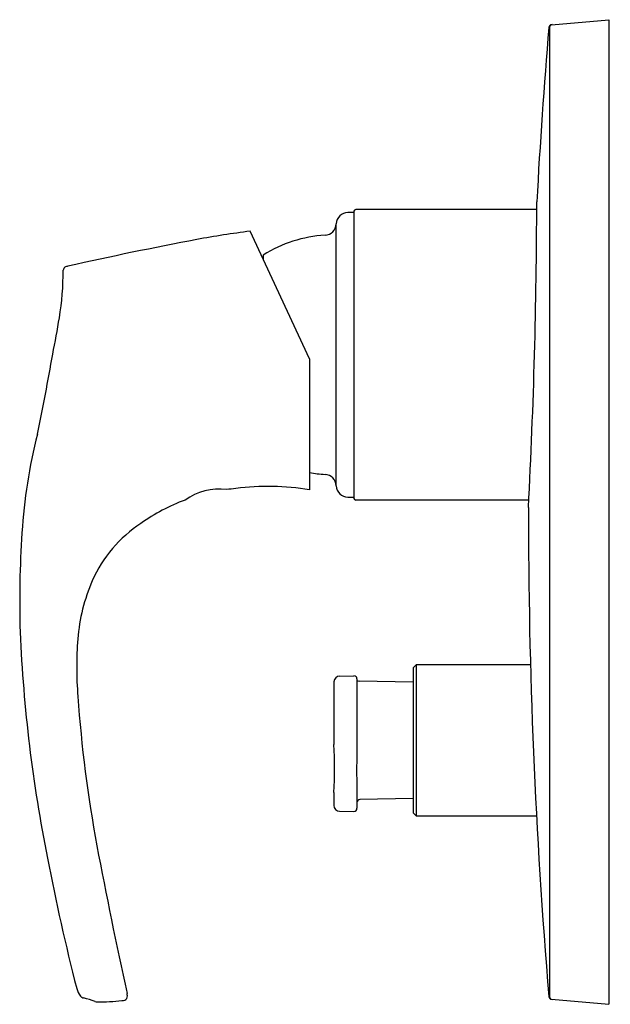
# Model space of a CAD drawing. Extents: x 4792.01 to 4795.94, y 508.87 to 515.41.
import ezdxf

# ---------------------------------------------------------------- set-up
doc = ezdxf.new("R2010")
doc.units = 0
doc.header["$LTSCALE"] = 0.64311
doc.layers.get('0').update_dxf_attribs({"color": 255, "linetype": 'CONTINUOUS'})
doc.layers.get('DEFPOINTS').update_dxf_attribs({"linetype": 'CONTINUOUS'})
doc.styles.get("Standard").update_dxf_attribs({"font": 'txt', "width": 0.8})

msp = doc.modelspace()

# ---------------------------------------------------------------- linework, layer by layer
for p, q in [((4795.5486, 515.3751), (4795.9287, 515.4084)), ((4795.9287, 515.4084), (4795.9287, 508.8729)), ((4795.5343, 515.3561), (4795.5343, 508.9252)), ((4795.4502, 514.1485), (4794.2476, 514.1485)), ((4794.2358, 514.1288), (4794.1951, 514.1281)), ((4794.2358, 514.1367), (4794.2358, 512.2312)), ((4794.1178, 512.3149), (4794.1178, 514.053)), ((4793.9405, 513.1563), (4793.5451, 514.0045)), ((4793.6334, 513.8461), (4793.6334, 513.8149)), ((4793.9405, 513.1563), (4793.9405, 512.2883)), ((4794.1951, 512.2398), (4794.2358, 512.2391)), ((4795.3973, 512.2194), (4794.2476, 512.2194)), ((4794.6492, 511.127), (4794.6295, 511.1073)), ((4794.6295, 511.1073), (4794.6295, 510.1428)), ((4795.4085, 511.127), (4794.6492, 511.127)), ((4794.6492, 511.127), (4794.6492, 510.1231)), ((4794.1019, 511.0145), (4794.1019, 510.5978)), ((4794.1413, 511.0515), (4794.2352, 511.0531)), ((4794.2553, 511.0334), (4794.2553, 510.4919)), ((4794.6295, 511.0113), (4794.2692, 511.0185)), ((4794.2553, 510.3572), (4794.2553, 510.1744)), ((4794.1019, 510.2779), (4794.1019, 510.1932)), ((4794.6295, 510.2388), (4794.2746, 510.2317)), ((4794.1406, 510.1546), (4794.2352, 510.153)), ((4794.6295, 510.1428), (4794.6492, 510.1231)), ((4794.6492, 510.1231), (4795.4484, 510.1231)), ((4795.5483, 508.9063), (4795.9287, 508.8729)), ((4795.549, 508.9061), (4795.9287, 508.8729))]:
    msp.add_line(p, q)
for centre, radius, start, end in [((4834.6427, 512.0649), 39.2504, 175.18847, 176.88351), ((4795.5503, 515.3555), 0.0197, 94.8534, 175.18847), ((4795.554, 515.3558), 0.0197, 95.03827, 179.22821), ((4794.2476, 514.1367), 0.0118, 90, 179.96132), ((4755.1401, 514.2893), 40.3104, 356.98656, 359.87132), ((4794.1964, 514.0494), 0.0787, 91, 177.39225), ((4794.0391, 514.0565), 0.0787, 273.42724, 357.39223), ((4797.7479, 489.7386), 24.6354, 100.6565, 102.69143), ((4794.4148, 507.3063), 6.7545, 97.39806, 100.42758), ((4794.0959, 513.1115), 0.868, 93.43829, 122.19194), ((4792.3296, 513.7431), 0.026, 123.08672, 176.00122), ((4792.3439, 513.718), 0.0548, 98.90781, 121.29457), ((4790.4484, 513.7358), 1.8554, 350.51958, 0.27889), ((4786.4186, 514.3779), 5.9359, 348.43582, 350.81315), ((4778.7933, 515.4959), 13.6375, 347.98974, 350.25664), ((4795.7901, 511.7482), 3.7694, 166.02984, 176.13258), ((4794.0956, 513.2547), 0.8661, 259.68614, 266.57276), ((4794.0389, 512.3113), 0.079, 2.64259, 86.40214), ((4794.1964, 512.3185), 0.0787, 182.60775, 269), ((4793.3384, 511.9071), 0.3853, 82.40295, 125.66271), ((4793.7152, 509.9424), 2.3692, 96.41267, 97.90443), ((4793.6664, 510.6038), 1.7067, 80.75562, 97.26445), ((4793.5639, 511.0113), 1.29, 110.4226, 125.2297), ((4794.2476, 512.2312), 0.0118, 180.03868, 270), ((4833.8587, 512.1547), 38.464, 179.977, 184.81798), ((4793.3101, 511.3217), 0.8905, 123.41331, 155.96304), ((4799.0807, 511.5466), 7.0661, 176.30122, 181.64691), ((4793.6398, 511.1935), 1.2439, 156.75616, 175.14839), ((4801.7675, 511.7658), 9.7591, 182.48027, 191.36612), ((4794.8777, 511.1136), 2.4843, 175.72699, 184.53765), ((4794.1428, 511.0104), 0.0411, 92.04828, 174.33588), ((4794.2357, 511.0334), 0.0197, 359.95096, 91.23259), ((4794.2697, 511.0383), 0.0199, 223.58764, 268.64115), ((4801.0596, 511.5161), 8.679, 183.95795, 190.564), ((4791.5366, 510.4378), 2.5703, 356.43231, 3.56769), ((4795.0872, 510.4245), 0.8346, 175.37274, 184.62726), ((4794.275, 510.2121), 0.0197, 91.14576, 179.9989), ((4794.1413, 510.194), 0.0394, 181.0949, 268.99254), ((4794.2344, 510.1739), 0.021, 272.34368, 1.27914), ((4826.7567, 516.4112), 34.8382, 190.73006, 192.37578), ((4805.9497, 512.4694), 13.9986, 190.81579, 194.44224), ((4792.5378, 509.0165), 0.1493, 194.91479, 216.50604), ((4792.4477, 508.9539), 0.0398, 221.28389, 258.40364), ((4792.1936, 507.9695), 0.977, 70.78549, 75.40952), ((4792.7044, 508.9258), 0.0261, 290.54887, 5.41828), ((4792.6261, 508.9216), 0.1045, 3.69515, 12.7425), ((4795.5503, 508.9258), 0.0197, 184.82105, 266.18959), ((4795.554, 508.9255), 0.0197, 180.74263, 265.04052), ((4792.5313, 508.9318), 0.043, 247.83159, 269.65833), ((4792.5356, 510.3589), 1.47, 269.82244, 276.16149), ((4792.6813, 509.0094), 0.1127, 276.16149, 286.64048)]:
    msp.add_arc(centre, radius, start, end)

# ---------------------------------------------------------------- texts
at = {"layer": 'DEFPOINTS'}
for tag, p, s in [('TRADENAME', (4795.9287, 512.1423), 'SYMBOL'), ('MODELNUMBER', (4795.9287, 512.144), 'K-18470T-4'), ('PRODUCT', (4795.9287, 512.1406), 'VALVE TRIM')]:
    msp.add_attdef(tag, p, s, height=0.001, dxfattribs=at)

doc.saveas('drawing.dxf')
